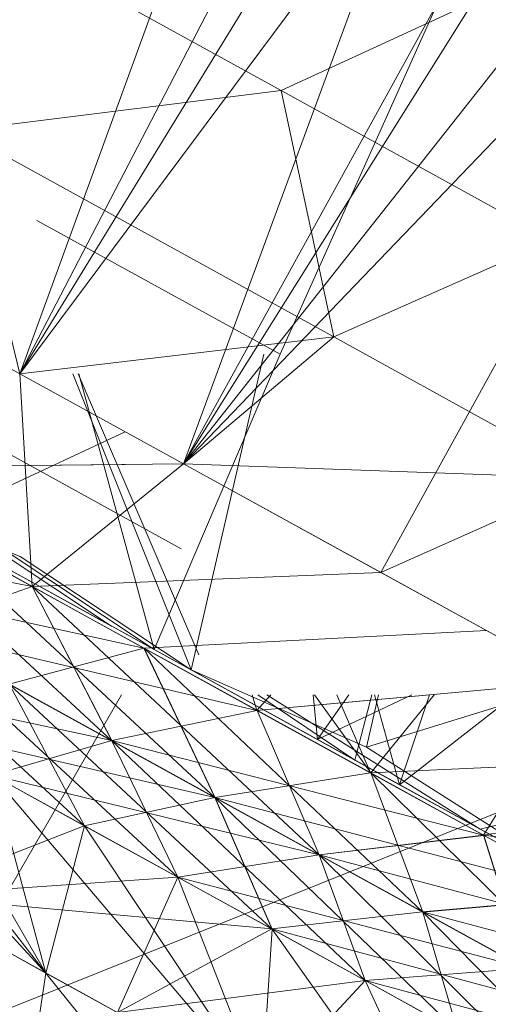
# Model space of a CAD drawing. Units: inches. Extents: x 6313 to 12539, y -3 to 1604.
# Drawn here: x 7172 to 7176, y 238 to 246 of the extents above; entities that cross this region are included whole.
import ezdxf

# ---------------------------------------------------------------- set-up
doc = ezdxf.new("R2010")
doc.units = ezdxf.units.IN
doc.header["$MEASUREMENT"] = 0

msp = doc.modelspace()

# ---------------------------------------------------------------- linework, layer by layer
at = {"lineweight": 9}
for p, q in [((7172.0034, 243.1839), (7177.3039, 253.3948)), ((7174.2111, 243.3496), (7178.4376, 252.7705)), ((7172.0034, 243.1839), (7178.9405, 252.4937)), ((7173.3928, 242.4201), (7178.9405, 252.4937)), ((7173.3928, 242.4201), (7180.6148, 251.5715)), ((7175.0657, 241.498), (7180.6148, 251.5715)), ((7172.0034, 243.1839), (7174.7779, 250.7895)), ((7172.0034, 243.1839), (7176.1892, 250.0134)), ((7173.3928, 242.4201), (7176.1892, 250.0134)), ((7173.3928, 242.4201), (7177.6469, 249.2104)), ((7173.3928, 242.4201), (7179.128, 248.3943)), ((7174.2213, 245.5856), (7172.0005, 246.8087)), ((7176.0991, 246.4526), (7174.2213, 245.5856)), ((7171.4918, 245.2456), (7174.2213, 245.5856)), ((7174.666, 243.4971), (7174.2213, 245.5856)), ((7176.5206, 244.319), (7174.2213, 245.5856)), ((7171.4918, 245.2456), (7174.666, 243.4971)), ((7171.4918, 245.2456), (7172.0034, 243.1839)), ((7172.1487, 244.4854), (7174.2111, 243.3496)), ((7174.666, 243.4971), (7176.5206, 244.319)), ((7170.1954, 244.1809), (7172.0034, 243.1839)), ((7170.1954, 244.1809), (7172.0034, 243.1839)), ((7174.666, 243.4971), (7172.0034, 243.1839)), ((7174.666, 243.4971), (7173.3928, 242.4201)), ((7176.8476, 242.2952), (7174.666, 243.4971)), ((7173.1443, 240.8447), (7174.2111, 243.3496)), ((7173.4568, 240.6732), (7174.0736, 243.3496)), ((7172.0034, 243.1839), (7172.108, 241.3802)), ((7172.0034, 243.1839), (7173.3928, 242.4201)), ((7172.0034, 243.1839), (7172.108, 241.3802)), ((7172.0034, 243.1839), (7173.3928, 242.4201)), ((7172.0034, 243.1839), (7173.3928, 242.4201)), ((7172.0034, 243.1839), (7172.108, 241.3802)), ((7173.4568, 240.6732), (7172.4534, 243.1839)), ((7173.4568, 240.6732), (7172.4534, 243.1839)), ((7172.4972, 243.1839), (7173.5222, 240.7989)), ((7173.1443, 240.8447), (7172.5046, 243.1839)), ((7173.1443, 240.8447), (7172.5046, 243.1839)), ((7173.1443, 240.8447), (7172.5046, 243.1839)), ((7173.371, 241.7), (7171.3465, 242.814)), ((7172.8972, 242.6927), (7171.1808, 241.8897)), ((7172.8972, 242.6927), (7171.1808, 241.8897)), ((7172.8972, 242.6927), (7171.1808, 241.8897)), ((7172.781, 241.0445), (7170.0326, 242.5582)), ((7172.4801, 241.2102), (7170.0326, 242.5582)), ((7173.4568, 240.6732), (7170.0326, 242.5582)), ((7170.2622, 242.4325), (7173.1443, 240.8447)), ((7179.8241, 237.1661), (7170.2622, 242.4325)), ((7170.2622, 242.4325), (7173.4568, 240.6732)), ((7170.2622, 242.4325), (7179.1817, 237.5193)), ((7170.2622, 242.4325), (7176.865, 238.7954)), ((7170.2622, 242.4325), (7178.5379, 237.8739)), ((7170.2622, 242.4325), (7179.8954, 237.1254)), ((7177.1993, 238.6108), (7170.2622, 242.4325)), ((7173.3928, 242.4201), (7170.2797, 242.386)), ((7172.8972, 242.4147), (7170.2797, 242.386)), ((7172.8972, 242.4147), (7170.2797, 242.386)), ((7170.2797, 242.386), (7172.108, 241.3802)), ((7170.2797, 242.386), (7172.108, 241.3802)), ((7170.2797, 242.386), (7172.108, 241.3802)), ((7172.108, 241.3795), (7170.2826, 242.3845)), ((7170.2826, 242.3845), (7172.7824, 240.0722)), ((7173.3928, 242.4201), (7172.108, 241.3802)), ((7173.3928, 242.4201), (7172.108, 241.3802)), ((7175.0657, 241.498), (7173.3928, 242.4201)), ((7175.0657, 241.498), (7173.3928, 242.4201)), ((7176.8476, 242.2952), (7173.3928, 242.4201)), ((7176.7458, 240.5743), (7173.3928, 242.4201)), ((7172.1342, 241.4013), (7170.4657, 242.3191)), ((7175.0657, 241.498), (7176.8476, 242.2952)), ((7170.7331, 242.1731), (7172.4801, 241.2102)), ((7174.8462, 239.9072), (7170.7331, 242.1731)), ((7170.7331, 242.1731), (7172.4801, 241.2102)), ((7170.7331, 242.1731), (7172.1342, 241.4013)), ((7170.9657, 242.043), (7173.4568, 240.6732)), ((7170.9657, 242.043), (7172.0063, 241.6339)), ((7172.781, 241.0445), (7171.3465, 241.9965)), ((7172.108, 241.3802), (7169.4541, 241.9064)), ((7172.108, 241.3802), (7169.4541, 241.9064)), ((7172.108, 241.3802), (7169.4541, 241.9064)), ((7171.1808, 241.8911), (7173.0542, 240.8577)), ((7173.0571, 240.8577), (7171.1808, 241.8897)), ((7171.1808, 241.8897), (7173.6617, 239.5882)), ((7173.0571, 240.8577), (7171.1808, 241.8897)), ((7171.1808, 241.8897), (7173.6617, 239.5882)), ((7173.0571, 240.8577), (7171.1808, 241.8897)), ((7171.1808, 241.8897), (7173.6617, 239.5882)), ((7173.4568, 240.6732), (7171.2651, 241.8795)), ((7171.2651, 241.8795), (7173.1443, 240.8447)), ((7173.1443, 240.8447), (7171.6982, 241.8032)), ((7173.4568, 240.6732), (7172.0063, 241.6339)), ((7173.0542, 240.8577), (7170.2448, 241.4711)), ((7170.2448, 241.4703), (7172.5528, 239.3491)), ((7170.2448, 241.4703), (7172.5528, 239.3491)), ((7170.2448, 241.4703), (7172.5528, 239.3491)), ((7175.0657, 241.498), (7172.108, 241.3802)), ((7175.0657, 241.498), (7172.108, 241.3802)), ((7175.0657, 241.498), (7172.108, 241.3802)), ((7175.0657, 241.498), (7176.7458, 240.5743)), ((7172.108, 241.3802), (7171.0674, 241.0183)), ((7172.108, 241.3802), (7171.0674, 241.0176)), ((7172.108, 241.3802), (7171.0674, 241.0176)), ((7172.108, 241.3802), (7172.7824, 240.0729)), ((7172.108, 241.3802), (7174.0134, 240.3294)), ((7172.108, 241.3795), (7174.5439, 239.1028)), ((7172.108, 241.3795), (7172.7824, 240.0722)), ((7171.0674, 241.0183), (7172.7824, 240.0729)), ((7172.7824, 240.0722), (7171.0674, 241.0176)), ((7171.0674, 241.0176), (7173.3449, 238.9131)), ((7174.0134, 240.3294), (7171.0674, 241.0176)), ((7171.0674, 241.0176), (7172.7824, 240.0729)), ((7174.0134, 240.3294), (7171.0674, 241.0176)), ((7171.0674, 241.0176), (7172.7824, 240.0729)), ((7169.5501, 241.0031), (7172.2243, 238.1014)), ((7169.5501, 241.0031), (7172.2243, 238.1014)), ((7169.5501, 241.0031), (7172.2243, 238.1014)), ((7175.9625, 241.0053), (7173.0571, 240.8577)), ((7175.9625, 241.0053), (7173.0571, 240.8577)), ((7175.9625, 241.0053), (7173.0571, 240.8577)), ((7173.0542, 240.8577), (7171.9133, 240.5511)), ((7173.0542, 240.8577), (7173.6588, 239.5896)), ((7173.0571, 240.8577), (7175.4218, 238.6188)), ((7173.0571, 240.8577), (7173.6617, 239.5882)), ((7174.98, 239.7982), (7173.0571, 240.8577)), ((7173.0571, 240.8577), (7175.4218, 238.6188)), ((7173.0571, 240.8577), (7173.6617, 239.5882)), ((7173.0571, 240.8577), (7175.4218, 238.6188)), ((7173.0571, 240.8577), (7173.6617, 239.5882)), ((7177.1993, 238.6108), (7173.1443, 240.8447)), ((7173.1443, 240.8447), (7175.2241, 239.6987)), ((7175.2241, 239.6987), (7173.1443, 240.8447)), ((7172.7824, 240.0729), (7170.2622, 240.6114)), ((7172.7824, 240.0729), (7170.2622, 240.6114)), ((7172.7824, 240.0729), (7170.2622, 240.6114)), ((7170.2622, 240.6107), (7172.2243, 238.1014)), ((7173.4568, 240.6732), (7176.865, 238.7954)), ((7173.4568, 240.6732), (7174.9436, 240.0162)), ((7171.9133, 240.5511), (7173.6588, 239.5896)), ((7173.6617, 239.5882), (7171.9162, 240.5496)), ((7171.9162, 240.5496), (7174.1428, 238.4742)), ((7171.9162, 240.5496), (7172.5528, 239.3491)), ((7173.6617, 239.5882), (7171.9162, 240.5496)), ((7171.9162, 240.5496), (7174.1428, 238.4742)), ((7171.9162, 240.5496), (7172.5528, 239.3491)), ((7173.6617, 239.5882), (7171.9162, 240.5496)), ((7171.9162, 240.5496), (7174.1428, 238.4742)), ((7171.9162, 240.5496), (7172.5528, 239.3491)), ((7176.7458, 240.5743), (7174.0134, 240.3294)), ((7176.7458, 240.5743), (7175.9377, 239.2699)), ((7172.8648, 240.4611), (7171.1546, 237.4982)), ((7178.5499, 240.4611), (7171.1546, 237.4982)), ((7173.7746, 240.4611), (7174.9785, 239.7982)), ((7173.7747, 240.4611), (7174.0134, 240.3294)), ((7173.7747, 240.4611), (7174.0134, 240.3294)), ((7174.0164, 240.3287), (7173.776, 240.4611)), ((7174.98, 239.7982), (7173.777, 240.4611)), ((7174.98, 239.7982), (7173.777, 240.4611)), ((7176.865, 238.7954), (7173.8404, 240.4611)), ((7173.8405, 240.4611), (7174.8462, 239.9072)), ((7173.8405, 240.4611), (7174.8462, 239.9072)), ((7173.8406, 240.4611), (7175.9101, 239.3215)), ((7174.8462, 239.9072), (7173.8409, 240.4611)), ((7174.528, 240.0831), (7173.8412, 240.4611)), ((7175.2241, 239.6987), (7173.8414, 240.4611)), ((7173.8417, 240.4611), (7177.1993, 238.6108)), ((7173.8417, 240.4611), (7176.865, 238.7954)), ((7173.9368, 240.4611), (7174.9436, 240.0162)), ((7173.9744, 240.4611), (7174.0134, 240.3294)), ((7173.9744, 240.4611), (7174.0134, 240.3294)), ((7173.9744, 240.4611), (7174.0134, 240.3294)), ((7174.132, 240.4611), (7174.0134, 240.3294)), ((7174.132, 240.4611), (7174.0134, 240.3294)), ((7175.4823, 240.4611), (7174.0134, 240.3294)), ((7174.132, 240.4611), (7174.0134, 240.3294)), ((7174.132, 240.4611), (7174.0134, 240.3294)), ((7174.132, 240.4611), (7174.0134, 240.3294)), ((7175.4823, 240.4611), (7174.0134, 240.3294)), ((7174.8462, 239.9072), (7174.0238, 240.4611)), ((7175.9101, 239.3215), (7174.0983, 240.4611)), ((7174.528, 240.0831), (7174.4913, 240.4611)), ((7174.503, 240.4611), (7174.98, 239.7982)), ((7174.503, 240.4611), (7174.98, 239.7982)), ((7174.503, 240.4611), (7174.98, 239.7982)), ((7174.528, 240.0831), (7174.7941, 240.4611)), ((7174.528, 240.0831), (7175.3278, 240.4611)), ((7174.6927, 240.4611), (7174.9785, 239.7982)), ((7174.8462, 239.9072), (7174.9886, 240.4611)), ((7174.8462, 239.9072), (7174.9886, 240.4611)), ((7174.9436, 240.0162), (7175.0461, 240.4611)), ((7174.9436, 240.0162), (7176.3855, 240.4611)), ((7174.9436, 240.0162), (7175.0461, 240.4611)), ((7175.5195, 240.4611), (7174.98, 239.7982)), ((7175.5195, 240.4611), (7174.98, 239.7982)), ((7175.5195, 240.4611), (7174.98, 239.7982)), ((7175.5195, 240.4611), (7174.98, 239.7982)), ((7175.2241, 239.6987), (7175.0126, 240.4611)), ((7175.2241, 239.6987), (7175.0126, 240.4611)), ((7175.2241, 239.6987), (7175.4787, 240.4611)), ((7175.2241, 239.6987), (7176.2022, 240.4611)), ((7175.2241, 239.6987), (7175.4787, 240.4611)), ((7174.0134, 240.3294), (7172.7824, 240.0729)), ((7174.0134, 240.3294), (7172.7824, 240.0729)), ((7174.0134, 240.3294), (7172.7824, 240.0729)), ((7174.0134, 240.3294), (7175.9377, 239.2699)), ((7174.0134, 240.3294), (7175.9377, 239.2699)), ((7174.0134, 240.3294), (7175.9377, 239.2699)), ((7174.0164, 240.3287), (7174.5439, 239.1028)), ((7175.9101, 239.3215), (7179.766, 240.2895)), ((7171.0035, 240.2023), (7172.5499, 239.3498)), ((7173.6588, 239.5896), (7171.0035, 240.2023)), ((7172.5528, 239.3491), (7171.0064, 240.2023)), ((7171.0064, 240.2023), (7172.2243, 238.1014)), ((7172.5528, 239.3491), (7171.0064, 240.2023)), ((7171.0064, 240.2023), (7172.2243, 238.1014)), ((7172.5528, 239.3491), (7171.0064, 240.2023)), ((7171.0064, 240.2023), (7172.2243, 238.1014)), ((7172.7824, 240.0729), (7171.7709, 239.7808)), ((7172.7824, 240.0729), (7171.7709, 239.7808)), ((7172.7824, 240.0729), (7171.7709, 239.7808)), ((7175.9377, 239.2699), (7172.7824, 240.0729)), ((7172.7824, 240.0729), (7174.5439, 239.1042)), ((7175.9377, 239.2699), (7172.7824, 240.0729)), ((7172.7824, 240.0729), (7174.5439, 239.1035)), ((7175.9377, 239.2699), (7172.7824, 240.0729)), ((7172.7824, 240.0729), (7174.5439, 239.1042)), ((7174.5439, 239.1028), (7172.7824, 240.0722)), ((7172.7824, 240.0722), (7174.9334, 238.0374)), ((7172.7824, 240.0722), (7173.3449, 238.9131)), ((7174.8462, 239.9072), (7174.528, 240.0831)), ((7176.865, 238.7954), (7174.9436, 240.0162)), ((7176.865, 238.7954), (7174.9436, 240.0162)), ((7177.9057, 239.9348), (7174.98, 239.7982)), ((7176.865, 238.7954), (7174.8462, 239.9072)), ((7174.8462, 239.9072), (7176.5714, 238.9567)), ((7174.8462, 239.9072), (7178.5379, 237.8739)), ((7174.8462, 239.9072), (7179.7442, 237.2104)), ((7174.8462, 239.9072), (7178.7835, 237.7387)), ((7174.8462, 239.9072), (7179.6236, 237.2766)), ((7174.8462, 239.9072), (7176.865, 238.7954)), ((7171.7709, 239.7808), (7173.3449, 238.9131)), ((7174.5439, 239.1042), (7171.7709, 239.7808)), ((7171.7709, 239.7808), (7173.3449, 238.9131)), ((7174.5439, 239.1035), (7171.7709, 239.7808)), ((7171.7709, 239.7808), (7173.3449, 238.9131)), ((7174.5439, 239.1042), (7171.7709, 239.7808)), ((7171.7709, 239.78), (7172.2243, 238.1014)), ((7173.3449, 238.9131), (7171.7709, 239.78)), ((7171.7709, 239.78), (7174.0556, 237.0934)), ((7174.9785, 239.7982), (7173.6588, 239.5896)), ((7174.9785, 239.7982), (7176.8839, 238.7481)), ((7176.8868, 238.7474), (7174.98, 239.7982)), ((7174.98, 239.7982), (7177.1383, 237.6741)), ((7174.98, 239.7982), (7175.4218, 238.6188)), ((7176.8868, 238.7474), (7174.98, 239.7982)), ((7174.98, 239.7982), (7175.4218, 238.6188)), ((7176.8868, 238.7474), (7174.98, 239.7982)), ((7174.98, 239.7982), (7177.1383, 237.6741)), ((7174.98, 239.7982), (7175.4218, 238.6188)), ((7177.1993, 238.6108), (7175.2241, 239.6987)), ((7175.2241, 239.6987), (7178.5379, 237.8739)), ((7175.2241, 239.6987), (7177.1993, 238.6108)), ((7178.3882, 239.6681), (7175.9377, 239.2699)), ((7178.3882, 239.6681), (7175.9377, 239.2699)), ((7178.3882, 239.6681), (7175.9377, 239.2699)), ((7173.6588, 239.5896), (7172.5499, 239.3498)), ((7173.6588, 239.5896), (7175.4203, 238.6202)), ((7173.6588, 239.5896), (7174.1399, 238.4749)), ((7176.8839, 238.7481), (7173.6588, 239.5896)), ((7175.4218, 238.6188), (7173.6617, 239.5882)), ((7173.6617, 239.5882), (7175.7183, 237.6065)), ((7173.6617, 239.5882), (7174.1428, 238.4742)), ((7175.4218, 238.6188), (7173.6617, 239.5882)), ((7173.6617, 239.5882), (7175.7183, 237.6065)), ((7173.6617, 239.5882), (7174.1428, 238.4742)), ((7175.4218, 238.6188), (7173.6617, 239.5882)), ((7173.6617, 239.5882), (7175.7183, 237.6065)), ((7173.6617, 239.5882), (7174.1428, 238.4742)), ((7172.5499, 239.3498), (7171.0354, 238.7576)), ((7172.5528, 239.3491), (7172.2243, 238.1014)), ((7172.5528, 239.3491), (7172.2243, 238.1014)), ((7172.5528, 239.3491), (7172.2243, 238.1014)), ((7172.5499, 239.3498), (7174.1399, 238.4749)), ((7174.1428, 238.4742), (7172.5528, 239.3491)), ((7172.5528, 239.3491), (7174.0556, 237.0934)), ((7174.1428, 238.4742), (7172.5528, 239.3491)), ((7172.5528, 239.3491), (7174.0556, 237.0934)), ((7174.1428, 238.4742), (7172.5528, 239.3491)), ((7172.5528, 239.3491), (7174.0556, 237.0934)), ((7175.9377, 239.2699), (7174.5439, 239.1042)), ((7175.9377, 239.2699), (7174.5439, 239.1035)), ((7175.9377, 239.2699), (7174.5439, 239.1042)), ((7175.9392, 239.2692), (7174.5439, 239.1028)), ((7175.9101, 239.3215), (7177.785, 238.2881)), ((7176.865, 238.7954), (7175.9101, 239.3215)), ((7179.9709, 238.7968), (7175.9377, 239.2699)), ((7175.9377, 239.2699), (7177.8126, 238.238)), ((7175.9377, 239.2699), (7176.2895, 238.1421)), ((7175.9377, 239.2699), (7177.8126, 238.238)), ((7175.9377, 239.2699), (7177.8126, 238.238)), ((7175.9392, 239.2692), (7176.2895, 238.1413)), ((7174.5439, 239.1042), (7173.3449, 238.9131)), ((7174.5439, 239.1042), (7173.3449, 238.9131)), ((7174.5439, 239.1035), (7173.3449, 238.9131)), ((7177.8126, 238.238), (7174.5439, 239.1042)), ((7174.5439, 239.1042), (7176.2895, 238.1421)), ((7177.8126, 238.238), (7174.5439, 239.1042)), ((7174.5439, 239.1042), (7176.2895, 238.1421)), ((7174.5439, 239.1035), (7176.2895, 238.1421)), ((7176.2895, 238.1413), (7174.5439, 239.1028)), ((7174.5439, 239.1028), (7176.4813, 237.185)), ((7174.5439, 239.1028), (7174.9334, 238.0374)), ((7172.2243, 238.1014), (7170.4628, 239.0708)), ((7172.2243, 238.1014), (7170.4628, 239.0708)), ((7172.2243, 238.1014), (7170.4628, 239.0708)), ((7172.2243, 238.1014), (7170.4628, 239.0708)), ((7173.3449, 238.9131), (7171.0354, 238.7576)), ((7173.3449, 238.9131), (7171.0354, 238.7576)), ((7173.3449, 238.9131), (7171.0354, 238.7576)), ((7173.3449, 238.9131), (7172.8318, 237.7664)), ((7173.3449, 238.9131), (7172.8318, 237.7664)), ((7173.3449, 238.9131), (7172.8318, 237.7664)), ((7173.3449, 238.9131), (7174.9334, 238.0381)), ((7176.2895, 238.1421), (7173.3449, 238.9131)), ((7174.9334, 238.0374), (7173.3449, 238.9131)), ((7173.3449, 238.9131), (7174.0556, 237.0934)), ((7173.3449, 238.9131), (7174.9334, 238.0381)), ((7176.2895, 238.1421), (7173.3449, 238.9131)), ((7173.3449, 238.9131), (7174.9334, 238.0381)), ((7176.2895, 238.1421), (7173.3449, 238.9131)), ((7171.0354, 238.7576), (7172.8318, 237.7664)), ((7174.1399, 238.4749), (7171.0354, 238.7576)), ((7171.0354, 238.7576), (7172.8318, 237.7664)), ((7171.0354, 238.7576), (7172.8318, 237.7664)), ((7171.0354, 238.7576), (7172.8318, 237.7664)), ((7176.8839, 238.7481), (7175.4203, 238.6202)), ((7176.8868, 238.7474), (7175.4218, 238.6188)), ((7175.4203, 238.6202), (7174.1399, 238.4749)), ((7178.7108, 237.7431), (7175.4203, 238.6202)), ((7175.4203, 238.6202), (7177.1353, 237.6748)), ((7177.1383, 237.6741), (7175.4218, 238.6188)), ((7175.4218, 238.6188), (7177.224, 236.7759)), ((7175.4218, 238.6188), (7175.7183, 237.6065)), ((7177.1383, 237.6741), (7175.4218, 238.6188)), ((7175.4218, 238.6188), (7177.224, 236.7759)), ((7175.4218, 238.6188), (7175.7183, 237.6065)), ((7177.1383, 237.6741), (7175.4218, 238.6188)), ((7175.4218, 238.6188), (7177.224, 236.7759)), ((7175.4218, 238.6188), (7175.7183, 237.6065)), ((7174.1399, 238.4749), (7172.8318, 237.7664)), ((7174.1428, 238.4742), (7174.0556, 237.0934)), ((7174.1428, 238.4742), (7174.0556, 237.0934)), ((7174.1428, 238.4742), (7174.0556, 237.0934)), ((7174.1399, 238.4749), (7175.7154, 237.6072)), ((7177.1353, 237.6748), (7174.1399, 238.4749)), ((7175.7183, 237.6065), (7174.1428, 238.4742)), ((7174.1428, 238.4742), (7175.8157, 236.124)), ((7175.7183, 237.6065), (7174.1428, 238.4742)), ((7174.1428, 238.4742), (7175.8157, 236.124)), ((7175.7183, 237.6065), (7174.1428, 238.4742)), ((7174.1428, 238.4742), (7175.8157, 236.124)), ((7172.2243, 238.1014), (7172.079, 237.1407)), ((7172.2243, 238.1014), (7172.079, 237.1407)), ((7172.2243, 238.1014), (7172.079, 237.1407)), ((7172.2243, 238.1014), (7172.079, 237.1407)), ((7174.0556, 237.0934), (7172.2243, 238.1014)), ((7172.2243, 238.1014), (7173.7286, 236.2323)), ((7174.0556, 237.0934), (7172.2243, 238.1014)), ((7172.2243, 238.1014), (7173.7286, 236.2323)), ((7174.0556, 237.0934), (7172.2243, 238.1014)), ((7172.2243, 238.1014), (7173.7286, 236.2323)), ((7174.0556, 237.0934), (7172.2243, 238.1014)), ((7172.2243, 238.1014), (7173.7286, 236.2323)), ((7176.2895, 238.1421), (7174.9334, 238.0381)), ((7176.2895, 238.1421), (7174.9334, 238.0381)), ((7176.2895, 238.1421), (7174.9334, 238.0381)), ((7174.9334, 238.0381), (7172.8318, 237.7664)), ((7174.9334, 238.0381), (7172.8318, 237.7664)), ((7174.9334, 238.0381), (7172.8318, 237.7664)), ((7174.9334, 238.0374), (7174.0556, 237.0934)), ((7177.9594, 237.2213), (7174.9334, 238.0381)), ((7174.9334, 238.0381), (7176.4813, 237.1857)), ((7174.9334, 238.0381), (7176.4813, 237.1857)), ((7177.9594, 237.2213), (7174.9334, 238.0381)), ((7174.9334, 238.0381), (7176.4813, 237.1857)), ((7176.4813, 237.185), (7174.9334, 238.0374)), ((7174.9334, 238.0374), (7175.8157, 236.124))]:
    msp.add_line(p, q, dxfattribs=at)

doc.saveas('drawing.dxf')
